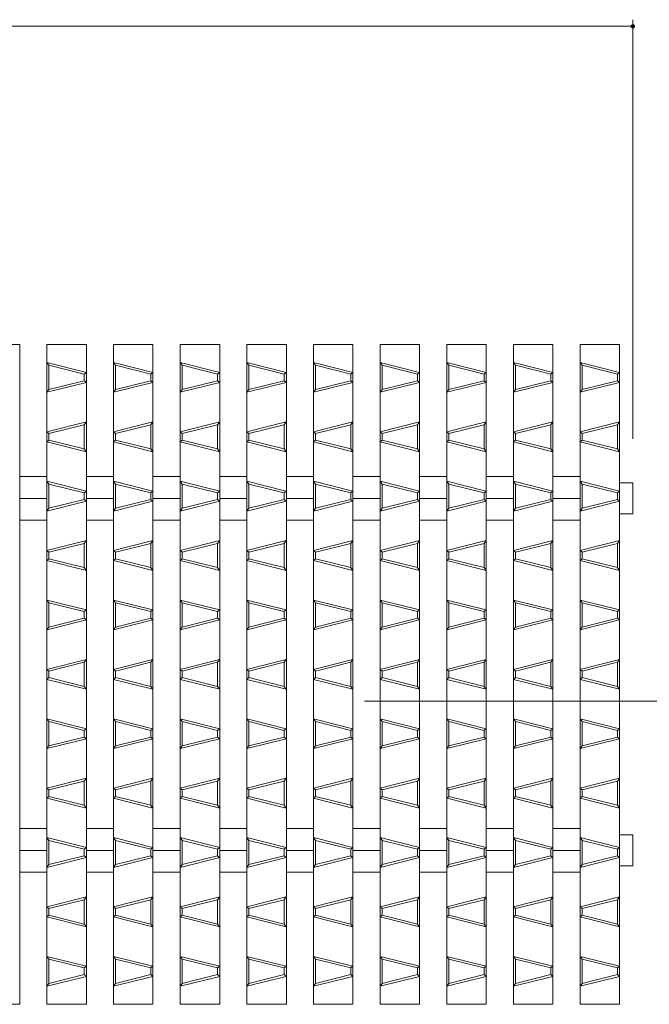
# Model space of a CAD drawing. Units: millimetres. Extents: x -517 to 866, y -687 to 446.
# Drawn here: x 2 to 145, y 203 to 427 of the extents above; entities that cross this region are included whole.
import ezdxf

# ---------------------------------------------------------------- set-up
doc = ezdxf.new("R2010")
doc.units = ezdxf.units.MM
doc.header["$LTSCALE"] = 5
for name, color, linetype in [('A-0', 7, 'Continuous'), ('A-4', 7, 'Continuous'), ('A-5', 7, 'Continuous'), ('A-A', 7, 'Continuous')]:
    doc.layers.add(name, color=color, linetype=linetype)

msp = doc.modelspace()

# ---------------------------------------------------------------- linework, layer by layer
at = {"layer": 'A-0', "color": 3, "linetype": 'Continuous', "lineweight": 5}
for p, q in [((-6.99, 352.86), (2.01, 352.86)), ((2.01, 352.86), (2.01, 202.86)), ((8.17, 352.86), (17.17, 352.86)), ((8.17, 352.86), (8.17, 202.86)), ((17.17, 352.86), (17.17, 202.86)), ((23.32, 352.86), (32.32, 352.86)), ((23.32, 352.86), (23.32, 202.86)), ((32.32, 352.86), (32.32, 202.86)), ((38.48, 352.86), (47.48, 352.86)), ((38.48, 352.86), (38.48, 202.86)), ((47.48, 352.86), (47.48, 202.86)), ((53.64, 352.86), (62.64, 352.86)), ((53.64, 352.86), (53.64, 202.86)), ((62.64, 352.86), (62.64, 202.86)), ((68.79, 352.86), (77.79, 352.86)), ((68.79, 352.86), (68.79, 202.86)), ((77.79, 352.86), (77.79, 202.86)), ((83.95, 352.86), (92.95, 352.86)), ((83.95, 352.86), (83.95, 202.86)), ((92.95, 352.86), (92.95, 202.86)), ((99.11, 352.86), (108.11, 352.86)), ((99.11, 352.86), (99.11, 202.86)), ((108.11, 352.86), (108.11, 202.86)), ((114.26, 352.86), (123.26, 352.86)), ((114.26, 352.86), (114.26, 202.86)), ((123.26, 352.86), (123.26, 202.86)), ((129.42, 352.86), (138.42, 352.86)), ((129.42, 352.86), (129.42, 202.86)), ((138.42, 352.86), (138.42, 202.86)), ((2.01, 322.81), (8.17, 322.81)), ((17.17, 322.81), (23.32, 322.81)), ((32.32, 322.81), (38.48, 322.81)), ((47.48, 322.81), (53.64, 322.81)), ((62.64, 322.81), (68.79, 322.81)), ((77.79, 322.81), (83.95, 322.81)), ((92.95, 322.81), (99.11, 322.81)), ((108.11, 322.81), (114.26, 322.81)), ((123.26, 322.81), (129.42, 322.81)), ((141.42, 321.36), (138.42, 321.36)), ((141.42, 321.36), (141.42, 314.36)), ((2.01, 317.86), (8.17, 317.86)), ((17.17, 317.86), (23.32, 317.86)), ((32.33, 317.86), (38.48, 317.86)), ((47.48, 317.86), (53.64, 317.86)), ((62.64, 317.86), (68.79, 317.86)), ((77.79, 317.86), (83.95, 317.86)), ((92.95, 317.86), (99.11, 317.86)), ((108.11, 317.86), (114.26, 317.86)), ((123.26, 317.86), (129.42, 317.86)), ((141.42, 314.36), (138.42, 314.36)), ((2.01, 312.91), (8.17, 312.91)), ((17.17, 312.91), (23.32, 312.91)), ((32.32, 312.91), (38.48, 312.91)), ((47.48, 312.91), (53.64, 312.91)), ((62.64, 312.91), (68.79, 312.91)), ((77.79, 312.91), (83.95, 312.91)), ((92.95, 312.91), (99.11, 312.91)), ((108.11, 312.91), (114.26, 312.91)), ((123.26, 312.91), (129.42, 312.91)), ((2.01, 242.81), (8.17, 242.81)), ((17.17, 242.81), (23.32, 242.81)), ((32.32, 242.81), (38.48, 242.81)), ((47.48, 242.81), (53.64, 242.81)), ((62.64, 242.81), (68.79, 242.81)), ((77.79, 242.81), (83.95, 242.81)), ((92.95, 242.81), (99.11, 242.81)), ((108.11, 242.81), (114.26, 242.81)), ((123.26, 242.81), (129.42, 242.81)), ((141.42, 241.36), (138.42, 241.36)), ((141.42, 241.36), (141.42, 234.36)), ((2.01, 237.86), (8.17, 237.86)), ((17.17, 237.86), (23.32, 237.86)), ((32.33, 237.86), (38.48, 237.86)), ((47.48, 237.86), (53.64, 237.86)), ((62.64, 237.86), (68.79, 237.86)), ((77.79, 237.86), (83.95, 237.86)), ((92.95, 237.86), (99.11, 237.86)), ((108.11, 237.86), (114.26, 237.86)), ((123.26, 237.86), (129.42, 237.86)), ((2.01, 232.91), (8.17, 232.91)), ((17.17, 232.91), (23.32, 232.91)), ((32.32, 232.91), (38.48, 232.91)), ((47.48, 232.91), (53.64, 232.91)), ((62.64, 232.91), (68.79, 232.91)), ((77.79, 232.91), (83.95, 232.91)), ((92.95, 232.91), (99.11, 232.91)), ((108.11, 232.91), (114.26, 232.91)), ((123.26, 232.91), (129.42, 232.91)), ((141.42, 234.36), (138.42, 234.36)), ((-6.99, 202.86), (2.01, 202.86)), ((8.17, 202.86), (17.17, 202.86)), ((23.32, 202.86), (32.32, 202.86)), ((38.48, 202.86), (47.48, 202.86)), ((53.64, 202.86), (62.64, 202.86)), ((68.79, 202.86), (77.79, 202.86)), ((83.95, 202.86), (92.95, 202.86)), ((99.11, 202.86), (108.11, 202.86)), ((114.26, 202.86), (123.26, 202.86)), ((138.42, 202.86), (129.42, 202.86))]:
    msp.add_line(p, q, dxfattribs=at)
at = {"layer": 'A-4', "color": 7, "linetype": 'Continuous', "lineweight": 5}
for p, q in [((141.42, 426.66), (141.42, 331.36)), ((-358.58, 425.16), (141.42, 425.16))]:
    msp.add_line(p, q, dxfattribs=at)
at = {"layer": 'A-4', "color": 7, "linetype": 'Continuous', "lineweight": 5, "const_width": 0.5}
msp.add_lwpolyline([(141.67, 425.16, 0.414214), (141.42, 425.41, 0.414214), (141.17, 425.16, 0.414214), (141.42, 424.91, 0.414214)], format="xyb", close=True, dxfattribs=at)
at = {"layer": 'A-5', "color": 7, "linetype": 'Continuous', "lineweight": 5}
msp.add_line((80.4, 271.79), (167.79, 271.79), dxfattribs=at)
at = {"layer": 'A-A', "color": 6, "linetype": 'Continuous', "lineweight": 5}
for p, q in [((17.17, 346.5), (8.17, 348.75)), ((8.67, 348.11), (8.17, 348.75)), ((16.67, 346.11), (8.67, 348.11)), ((8.67, 342.61), (8.67, 348.11)), ((32.32, 346.5), (23.32, 348.75)), ((23.82, 348.11), (23.32, 348.75)), ((31.82, 346.11), (23.82, 348.11)), ((23.82, 342.61), (23.82, 348.11)), ((47.48, 346.5), (38.48, 348.75)), ((38.98, 348.11), (38.48, 348.75)), ((46.98, 346.11), (38.98, 348.11)), ((38.98, 342.61), (38.98, 348.11)), ((62.63, 346.5), (53.64, 348.75)), ((54.13, 348.11), (53.64, 348.75)), ((62.14, 346.11), (54.13, 348.11)), ((54.13, 342.61), (54.13, 348.11)), ((77.79, 346.5), (68.79, 348.75)), ((69.29, 348.11), (68.79, 348.75)), ((77.29, 346.11), (69.29, 348.11)), ((69.29, 342.61), (69.29, 348.11)), ((92.95, 346.5), (83.95, 348.75)), ((84.45, 348.11), (83.95, 348.75)), ((92.45, 346.11), (84.45, 348.11)), ((84.45, 342.61), (84.45, 348.11)), ((108.1, 346.5), (99.11, 348.75)), ((99.6, 348.11), (99.11, 348.75)), ((107.6, 346.11), (99.6, 348.11)), ((99.6, 342.61), (99.6, 348.11)), ((123.26, 346.5), (114.26, 348.75)), ((114.76, 348.11), (114.26, 348.75)), ((122.76, 346.11), (114.76, 348.11)), ((114.76, 342.61), (114.76, 348.11)), ((138.42, 346.5), (129.42, 348.75)), ((129.92, 348.11), (129.42, 348.75)), ((137.92, 346.11), (129.92, 348.11)), ((129.92, 342.61), (129.92, 348.11)), ((17.17, 346.5), (16.67, 346.11)), ((16.67, 344.61), (16.67, 346.11)), ((32.32, 346.5), (31.82, 346.11)), ((31.82, 344.61), (31.82, 346.11)), ((47.48, 346.5), (46.98, 346.11)), ((46.98, 344.61), (46.98, 346.11)), ((62.63, 346.5), (62.14, 346.11)), ((62.14, 344.61), (62.14, 346.11)), ((77.79, 346.5), (77.29, 346.11)), ((77.29, 344.61), (77.29, 346.11)), ((92.95, 346.5), (92.45, 346.11)), ((92.45, 344.61), (92.45, 346.11)), ((108.1, 346.5), (107.6, 346.11)), ((107.6, 344.61), (107.6, 346.11)), ((123.26, 346.5), (122.76, 346.11)), ((122.76, 344.61), (122.76, 346.11)), ((138.42, 346.5), (137.92, 346.11)), ((137.92, 344.61), (137.92, 346.11)), ((17.17, 344.22), (8.17, 341.97)), ((8.17, 341.97), (8.67, 342.61)), ((16.67, 344.61), (8.67, 342.61)), ((17.17, 344.22), (16.67, 344.61)), ((32.32, 344.22), (23.32, 341.97)), ((23.32, 341.97), (23.82, 342.61)), ((31.82, 344.61), (23.82, 342.61)), ((32.32, 344.22), (31.82, 344.61)), ((47.48, 344.22), (38.48, 341.97)), ((38.48, 341.97), (38.98, 342.61)), ((46.98, 344.61), (38.98, 342.61)), ((47.48, 344.22), (46.98, 344.61)), ((62.63, 344.22), (53.64, 341.97)), ((53.64, 341.97), (54.13, 342.61)), ((62.14, 344.61), (54.13, 342.61)), ((62.63, 344.22), (62.14, 344.61)), ((77.79, 344.22), (68.79, 341.97)), ((68.79, 341.97), (69.29, 342.61)), ((77.29, 344.61), (69.29, 342.61)), ((77.79, 344.22), (77.29, 344.61)), ((92.95, 344.22), (83.95, 341.97)), ((83.95, 341.97), (84.45, 342.61)), ((92.45, 344.61), (84.45, 342.61)), ((92.95, 344.22), (92.45, 344.61)), ((108.1, 344.22), (99.11, 341.97)), ((99.11, 341.97), (99.6, 342.61)), ((107.6, 344.61), (99.6, 342.61)), ((108.1, 344.22), (107.6, 344.61)), ((123.26, 344.22), (114.26, 341.97)), ((114.26, 341.97), (114.76, 342.61)), ((122.76, 344.61), (114.76, 342.61)), ((123.26, 344.22), (122.76, 344.61)), ((138.42, 344.22), (129.42, 341.97)), ((129.42, 341.97), (129.92, 342.61)), ((137.92, 344.61), (129.92, 342.61)), ((138.42, 344.22), (137.92, 344.61)), ((8.17, 333), (17.17, 335.25)), ((8.67, 332.61), (16.67, 334.61)), ((16.67, 334.61), (17.17, 335.25)), ((16.67, 329.11), (16.67, 334.61)), ((23.32, 333), (32.32, 335.25)), ((23.82, 332.61), (31.82, 334.61)), ((31.82, 334.61), (32.32, 335.25)), ((31.82, 329.11), (31.82, 334.61)), ((38.48, 333), (47.48, 335.25)), ((38.98, 332.61), (46.98, 334.61)), ((46.98, 334.61), (47.48, 335.25)), ((46.98, 329.11), (46.98, 334.61)), ((53.64, 333), (62.63, 335.25)), ((54.13, 332.61), (62.14, 334.61)), ((62.14, 334.61), (62.63, 335.25)), ((62.14, 329.11), (62.14, 334.61)), ((68.79, 333), (77.79, 335.25)), ((69.29, 332.61), (77.29, 334.61)), ((77.29, 334.61), (77.79, 335.25)), ((77.29, 329.11), (77.29, 334.61)), ((83.95, 333), (92.95, 335.25)), ((84.45, 332.61), (92.45, 334.61)), ((92.45, 334.61), (92.95, 335.25)), ((92.45, 329.11), (92.45, 334.61)), ((99.11, 333), (108.1, 335.25)), ((99.6, 332.61), (107.6, 334.61)), ((107.6, 334.61), (108.1, 335.25)), ((107.6, 329.11), (107.6, 334.61)), ((114.26, 333), (123.26, 335.25)), ((114.76, 332.61), (122.76, 334.61)), ((122.76, 334.61), (123.26, 335.25)), ((122.76, 329.11), (122.76, 334.61)), ((129.42, 333), (138.42, 335.25)), ((129.92, 332.61), (137.92, 334.61)), ((137.92, 334.61), (138.42, 335.25)), ((137.92, 329.11), (137.92, 334.61)), ((8.67, 332.61), (8.17, 333)), ((8.67, 331.11), (8.67, 332.61)), ((23.82, 332.61), (23.32, 333)), ((23.82, 331.11), (23.82, 332.61)), ((38.98, 332.61), (38.48, 333)), ((38.98, 331.11), (38.98, 332.61)), ((54.13, 332.61), (53.64, 333)), ((54.13, 331.11), (54.13, 332.61)), ((69.29, 332.61), (68.79, 333)), ((69.29, 331.11), (69.29, 332.61)), ((84.45, 332.61), (83.95, 333)), ((84.45, 331.11), (84.45, 332.61)), ((99.6, 332.61), (99.11, 333)), ((99.6, 331.11), (99.6, 332.61)), ((114.76, 332.61), (114.26, 333)), ((114.76, 331.11), (114.76, 332.61)), ((129.92, 332.61), (129.42, 333)), ((129.92, 331.11), (129.92, 332.61)), ((8.17, 330.72), (8.67, 331.11)), ((17.17, 328.47), (8.17, 330.72)), ((16.67, 329.11), (8.67, 331.11)), ((17.17, 328.47), (16.67, 329.11)), ((23.32, 330.72), (23.82, 331.11)), ((32.32, 328.47), (23.32, 330.72)), ((31.82, 329.11), (23.82, 331.11)), ((32.32, 328.47), (31.82, 329.11)), ((38.48, 330.72), (38.98, 331.11)), ((47.48, 328.47), (38.48, 330.72)), ((46.98, 329.11), (38.98, 331.11)), ((47.48, 328.47), (46.98, 329.11)), ((53.64, 330.72), (54.13, 331.11)), ((62.63, 328.47), (53.64, 330.72)), ((62.14, 329.11), (54.13, 331.11)), ((62.63, 328.47), (62.14, 329.11)), ((68.79, 330.72), (69.29, 331.11)), ((77.79, 328.47), (68.79, 330.72)), ((77.29, 329.11), (69.29, 331.11)), ((77.79, 328.47), (77.29, 329.11)), ((83.95, 330.72), (84.45, 331.11)), ((92.95, 328.47), (83.95, 330.72)), ((92.45, 329.11), (84.45, 331.11)), ((92.95, 328.47), (92.45, 329.11)), ((99.11, 330.72), (99.6, 331.11)), ((108.1, 328.47), (99.11, 330.72)), ((107.6, 329.11), (99.6, 331.11)), ((108.1, 328.47), (107.6, 329.11)), ((114.26, 330.72), (114.76, 331.11)), ((123.26, 328.47), (114.26, 330.72)), ((122.76, 329.11), (114.76, 331.11)), ((123.26, 328.47), (122.76, 329.11)), ((129.42, 330.72), (129.92, 331.11)), ((138.42, 328.47), (129.42, 330.72)), ((137.92, 329.11), (129.92, 331.11)), ((138.42, 328.47), (137.92, 329.11)), ((17.17, 319.5), (8.17, 321.75)), ((8.67, 321.11), (8.17, 321.75)), ((16.67, 319.11), (8.67, 321.11)), ((8.67, 315.61), (8.67, 321.11)), ((32.32, 319.5), (23.32, 321.75)), ((23.82, 321.11), (23.32, 321.75)), ((31.82, 319.11), (23.82, 321.11)), ((23.82, 315.61), (23.82, 321.11)), ((47.48, 319.5), (38.48, 321.75)), ((38.98, 321.11), (38.48, 321.75)), ((46.98, 319.11), (38.98, 321.11)), ((38.98, 315.61), (38.98, 321.11)), ((62.63, 319.5), (53.64, 321.75)), ((54.13, 321.11), (53.64, 321.75)), ((62.14, 319.11), (54.13, 321.11)), ((54.13, 315.61), (54.13, 321.11)), ((77.79, 319.5), (68.79, 321.75)), ((69.29, 321.11), (68.79, 321.75)), ((77.29, 319.11), (69.29, 321.11)), ((69.29, 315.61), (69.29, 321.11)), ((92.95, 319.5), (83.95, 321.75)), ((84.45, 321.11), (83.95, 321.75)), ((92.45, 319.11), (84.45, 321.11)), ((84.45, 315.61), (84.45, 321.11)), ((108.1, 319.5), (99.11, 321.75)), ((99.6, 321.11), (99.11, 321.75)), ((107.6, 319.11), (99.6, 321.11)), ((99.6, 315.61), (99.6, 321.11)), ((123.26, 319.5), (114.26, 321.75)), ((114.76, 321.11), (114.26, 321.75)), ((122.76, 319.11), (114.76, 321.11)), ((114.76, 315.61), (114.76, 321.11)), ((138.42, 319.5), (129.42, 321.75)), ((129.92, 321.11), (129.42, 321.75)), ((137.92, 319.11), (129.92, 321.11)), ((129.92, 315.61), (129.92, 321.11)), ((17.17, 319.5), (16.67, 319.11)), ((16.67, 317.61), (16.67, 319.11)), ((32.32, 319.5), (31.82, 319.11)), ((31.82, 317.61), (31.82, 319.11)), ((47.48, 319.5), (46.98, 319.11)), ((46.98, 317.61), (46.98, 319.11)), ((62.63, 319.5), (62.14, 319.11)), ((62.14, 317.61), (62.14, 319.11)), ((77.79, 319.5), (77.29, 319.11)), ((77.29, 317.61), (77.29, 319.11)), ((92.95, 319.5), (92.45, 319.11)), ((92.45, 317.61), (92.45, 319.11)), ((108.1, 319.5), (107.6, 319.11)), ((107.6, 317.61), (107.6, 319.11)), ((123.26, 319.5), (122.76, 319.11)), ((122.76, 317.61), (122.76, 319.11)), ((138.42, 319.5), (137.92, 319.11)), ((137.92, 317.61), (137.92, 319.11)), ((17.17, 317.22), (8.17, 314.97)), ((8.17, 314.97), (8.67, 315.61)), ((16.67, 317.61), (8.67, 315.61)), ((17.17, 317.22), (16.67, 317.61)), ((32.32, 317.22), (23.32, 314.97)), ((23.32, 314.97), (23.82, 315.61)), ((31.82, 317.61), (23.82, 315.61)), ((32.32, 317.22), (31.82, 317.61)), ((47.48, 317.22), (38.48, 314.97)), ((38.48, 314.97), (38.98, 315.61)), ((46.98, 317.61), (38.98, 315.61)), ((47.48, 317.22), (46.98, 317.61)), ((62.63, 317.22), (53.64, 314.97)), ((53.64, 314.97), (54.13, 315.61)), ((62.14, 317.61), (54.13, 315.61)), ((62.63, 317.22), (62.14, 317.61)), ((77.79, 317.22), (68.79, 314.97)), ((68.79, 314.97), (69.29, 315.61)), ((77.29, 317.61), (69.29, 315.61)), ((77.79, 317.22), (77.29, 317.61)), ((92.95, 317.22), (83.95, 314.97)), ((83.95, 314.97), (84.45, 315.61)), ((92.45, 317.61), (84.45, 315.61)), ((92.95, 317.22), (92.45, 317.61)), ((108.1, 317.22), (99.11, 314.97)), ((99.11, 314.97), (99.6, 315.61)), ((107.6, 317.61), (99.6, 315.61)), ((108.1, 317.22), (107.6, 317.61)), ((123.26, 317.22), (114.26, 314.97)), ((114.26, 314.97), (114.76, 315.61)), ((122.76, 317.61), (114.76, 315.61)), ((123.26, 317.22), (122.76, 317.61)), ((138.42, 317.22), (129.42, 314.97)), ((129.42, 314.97), (129.92, 315.61)), ((137.92, 317.61), (129.92, 315.61)), ((138.42, 317.22), (137.92, 317.61)), ((8.17, 306), (17.17, 308.25)), ((8.67, 305.61), (16.67, 307.61)), ((16.67, 307.61), (17.17, 308.25)), ((16.67, 302.11), (16.67, 307.61)), ((23.32, 306), (32.32, 308.25)), ((23.82, 305.61), (31.82, 307.61)), ((31.82, 307.61), (32.32, 308.25)), ((31.82, 302.11), (31.82, 307.61)), ((38.48, 306), (47.48, 308.25)), ((38.98, 305.61), (46.98, 307.61)), ((46.98, 307.61), (47.48, 308.25)), ((46.98, 302.11), (46.98, 307.61)), ((53.64, 306), (62.63, 308.25)), ((54.13, 305.61), (62.14, 307.61)), ((62.14, 307.61), (62.63, 308.25)), ((62.14, 302.11), (62.14, 307.61)), ((68.79, 306), (77.79, 308.25)), ((69.29, 305.61), (77.29, 307.61)), ((77.29, 307.61), (77.79, 308.25)), ((77.29, 302.11), (77.29, 307.61)), ((83.95, 306), (92.95, 308.25)), ((84.45, 305.61), (92.45, 307.61)), ((92.45, 307.61), (92.95, 308.25)), ((92.45, 302.11), (92.45, 307.61)), ((99.11, 306), (108.1, 308.25)), ((99.6, 305.61), (107.6, 307.61)), ((107.6, 307.61), (108.1, 308.25)), ((107.6, 302.11), (107.6, 307.61)), ((114.26, 306), (123.26, 308.25)), ((114.76, 305.61), (122.76, 307.61)), ((122.76, 307.61), (123.26, 308.25)), ((122.76, 302.11), (122.76, 307.61)), ((129.42, 306), (138.42, 308.25)), ((129.92, 305.61), (137.92, 307.61)), ((137.92, 307.61), (138.42, 308.25)), ((137.92, 302.11), (137.92, 307.61)), ((8.67, 305.61), (8.17, 306)), ((8.67, 304.11), (8.67, 305.61)), ((23.82, 305.61), (23.32, 306)), ((23.82, 304.11), (23.82, 305.61)), ((38.98, 305.61), (38.48, 306)), ((38.98, 304.11), (38.98, 305.61)), ((54.13, 305.61), (53.64, 306)), ((54.13, 304.11), (54.13, 305.61)), ((69.29, 305.61), (68.79, 306)), ((69.29, 304.11), (69.29, 305.61)), ((84.45, 305.61), (83.95, 306)), ((84.45, 304.11), (84.45, 305.61)), ((99.6, 305.61), (99.11, 306)), ((99.6, 304.11), (99.6, 305.61)), ((114.76, 305.61), (114.26, 306)), ((114.76, 304.11), (114.76, 305.61)), ((129.92, 305.61), (129.42, 306)), ((129.92, 304.11), (129.92, 305.61)), ((8.17, 303.72), (8.67, 304.11)), ((17.17, 301.47), (8.17, 303.72)), ((16.67, 302.11), (8.67, 304.11)), ((23.32, 303.72), (23.82, 304.11)), ((32.32, 301.47), (23.32, 303.72)), ((31.82, 302.11), (23.82, 304.11)), ((38.48, 303.72), (38.98, 304.11)), ((47.48, 301.47), (38.48, 303.72)), ((46.98, 302.11), (38.98, 304.11)), ((53.64, 303.72), (54.13, 304.11)), ((62.63, 301.47), (53.64, 303.72)), ((62.14, 302.11), (54.13, 304.11)), ((68.79, 303.72), (69.29, 304.11)), ((77.79, 301.47), (68.79, 303.72)), ((77.29, 302.11), (69.29, 304.11)), ((83.95, 303.72), (84.45, 304.11)), ((92.95, 301.47), (83.95, 303.72)), ((92.45, 302.11), (84.45, 304.11)), ((99.11, 303.72), (99.6, 304.11)), ((108.1, 301.47), (99.11, 303.72)), ((107.6, 302.11), (99.6, 304.11)), ((114.26, 303.72), (114.76, 304.11)), ((123.26, 301.47), (114.26, 303.72)), ((122.76, 302.11), (114.76, 304.11)), ((129.42, 303.72), (129.92, 304.11)), ((138.42, 301.47), (129.42, 303.72)), ((137.92, 302.11), (129.92, 304.11)), ((17.17, 301.47), (16.67, 302.11)), ((32.32, 301.47), (31.82, 302.11)), ((47.48, 301.47), (46.98, 302.11)), ((62.63, 301.47), (62.14, 302.11)), ((77.79, 301.47), (77.29, 302.11)), ((92.95, 301.47), (92.45, 302.11)), ((108.1, 301.47), (107.6, 302.11)), ((123.26, 301.47), (122.76, 302.11)), ((138.42, 301.47), (137.92, 302.11)), ((17.17, 292.5), (8.17, 294.75)), ((8.67, 294.11), (8.17, 294.75)), ((16.67, 292.11), (8.67, 294.11)), ((8.67, 288.61), (8.67, 294.11)), ((32.32, 292.5), (23.32, 294.75)), ((23.82, 294.11), (23.32, 294.75)), ((31.82, 292.11), (23.82, 294.11)), ((23.82, 288.61), (23.82, 294.11)), ((47.48, 292.5), (38.48, 294.75)), ((38.98, 294.11), (38.48, 294.75)), ((46.98, 292.11), (38.98, 294.11)), ((38.98, 288.61), (38.98, 294.11)), ((62.63, 292.5), (53.64, 294.75)), ((54.13, 294.11), (53.64, 294.75)), ((62.14, 292.11), (54.13, 294.11)), ((54.13, 288.61), (54.13, 294.11)), ((77.79, 292.5), (68.79, 294.75)), ((69.29, 294.11), (68.79, 294.75)), ((77.29, 292.11), (69.29, 294.11)), ((69.29, 288.61), (69.29, 294.11)), ((92.95, 292.5), (83.95, 294.75)), ((84.45, 294.11), (83.95, 294.75)), ((92.45, 292.11), (84.45, 294.11)), ((84.45, 288.61), (84.45, 294.11)), ((108.1, 292.5), (99.11, 294.75)), ((99.6, 294.11), (99.11, 294.75)), ((107.6, 292.11), (99.6, 294.11)), ((99.6, 288.61), (99.6, 294.11)), ((123.26, 292.5), (114.26, 294.75)), ((114.76, 294.11), (114.26, 294.75)), ((122.76, 292.11), (114.76, 294.11)), ((114.76, 288.61), (114.76, 294.11)), ((138.42, 292.5), (129.42, 294.75)), ((129.92, 294.11), (129.42, 294.75)), ((137.92, 292.11), (129.92, 294.11)), ((129.92, 288.61), (129.92, 294.11)), ((17.17, 292.5), (16.67, 292.11)), ((16.67, 290.61), (16.67, 292.11)), ((32.32, 292.5), (31.82, 292.11)), ((31.82, 290.61), (31.82, 292.11)), ((47.48, 292.5), (46.98, 292.11)), ((46.98, 290.61), (46.98, 292.11)), ((62.63, 292.5), (62.14, 292.11)), ((62.14, 290.61), (62.14, 292.11)), ((77.79, 292.5), (77.29, 292.11)), ((77.29, 290.61), (77.29, 292.11)), ((92.95, 292.5), (92.45, 292.11)), ((92.45, 290.61), (92.45, 292.11)), ((108.1, 292.5), (107.6, 292.11)), ((107.6, 290.61), (107.6, 292.11)), ((123.26, 292.5), (122.76, 292.11)), ((122.76, 290.61), (122.76, 292.11)), ((138.42, 292.5), (137.92, 292.11)), ((137.92, 290.61), (137.92, 292.11)), ((17.17, 290.22), (8.17, 287.97)), ((16.67, 290.61), (8.67, 288.61)), ((17.17, 290.22), (16.67, 290.61)), ((32.32, 290.22), (23.32, 287.97)), ((31.82, 290.61), (23.82, 288.61)), ((32.32, 290.22), (31.82, 290.61)), ((47.48, 290.22), (38.48, 287.97)), ((46.98, 290.61), (38.98, 288.61)), ((47.48, 290.22), (46.98, 290.61)), ((62.63, 290.22), (53.64, 287.97)), ((62.14, 290.61), (54.13, 288.61)), ((62.63, 290.22), (62.14, 290.61)), ((77.79, 290.22), (68.79, 287.97)), ((77.29, 290.61), (69.29, 288.61)), ((77.79, 290.22), (77.29, 290.61)), ((92.95, 290.22), (83.95, 287.97)), ((92.45, 290.61), (84.45, 288.61)), ((92.95, 290.22), (92.45, 290.61)), ((108.1, 290.22), (99.11, 287.97)), ((107.6, 290.61), (99.6, 288.61)), ((108.1, 290.22), (107.6, 290.61)), ((123.26, 290.22), (114.26, 287.97)), ((122.76, 290.61), (114.76, 288.61)), ((123.26, 290.22), (122.76, 290.61)), ((138.42, 290.22), (129.42, 287.97)), ((137.92, 290.61), (129.92, 288.61)), ((138.42, 290.22), (137.92, 290.61)), ((8.17, 287.97), (8.67, 288.61)), ((23.32, 287.97), (23.82, 288.61)), ((38.48, 287.97), (38.98, 288.61)), ((53.64, 287.97), (54.13, 288.61)), ((68.79, 287.97), (69.29, 288.61)), ((83.95, 287.97), (84.45, 288.61)), ((99.11, 287.97), (99.6, 288.61)), ((114.26, 287.97), (114.76, 288.61)), ((129.42, 287.97), (129.92, 288.61)), ((8.17, 279), (17.17, 281.26)), ((8.67, 278.61), (16.67, 280.61)), ((16.67, 280.61), (17.17, 281.26)), ((16.67, 275.11), (16.67, 280.61)), ((23.32, 279), (32.32, 281.26)), ((23.82, 278.61), (31.82, 280.61)), ((31.82, 280.61), (32.32, 281.26)), ((31.82, 275.11), (31.82, 280.61)), ((38.48, 279), (47.48, 281.26)), ((38.98, 278.61), (46.98, 280.61)), ((46.98, 280.61), (47.48, 281.26)), ((46.98, 275.11), (46.98, 280.61)), ((53.64, 279), (62.63, 281.26)), ((54.13, 278.61), (62.14, 280.61)), ((62.14, 280.61), (62.63, 281.26)), ((62.14, 275.11), (62.14, 280.61)), ((68.79, 279), (77.79, 281.26)), ((69.29, 278.61), (77.29, 280.61)), ((77.29, 280.61), (77.79, 281.26)), ((77.29, 275.11), (77.29, 280.61)), ((83.95, 279), (92.95, 281.26)), ((84.45, 278.61), (92.45, 280.61)), ((92.45, 280.61), (92.95, 281.26)), ((92.45, 275.11), (92.45, 280.61)), ((99.11, 279), (108.1, 281.26)), ((99.6, 278.61), (107.6, 280.61)), ((107.6, 280.61), (108.1, 281.26)), ((107.6, 275.11), (107.6, 280.61)), ((114.26, 279), (123.26, 281.26)), ((114.76, 278.61), (122.76, 280.61)), ((122.76, 280.61), (123.26, 281.26)), ((122.76, 275.11), (122.76, 280.61)), ((129.42, 279), (138.42, 281.26)), ((129.92, 278.61), (137.92, 280.61)), ((137.92, 280.61), (138.42, 281.26)), ((137.92, 275.11), (137.92, 280.61)), ((8.67, 278.61), (8.17, 279)), ((8.67, 277.11), (8.67, 278.61)), ((23.82, 278.61), (23.32, 279)), ((23.82, 277.11), (23.82, 278.61)), ((38.98, 278.61), (38.48, 279)), ((38.98, 277.11), (38.98, 278.61)), ((54.13, 278.61), (53.64, 279)), ((54.13, 277.11), (54.13, 278.61)), ((69.29, 278.61), (68.79, 279)), ((69.29, 277.11), (69.29, 278.61)), ((84.45, 278.61), (83.95, 279)), ((84.45, 277.11), (84.45, 278.61)), ((99.6, 278.61), (99.11, 279)), ((99.6, 277.11), (99.6, 278.61)), ((114.76, 278.61), (114.26, 279)), ((114.76, 277.11), (114.76, 278.61)), ((129.92, 278.61), (129.42, 279)), ((129.92, 277.11), (129.92, 278.61)), ((8.17, 276.72), (8.67, 277.11)), ((17.17, 274.47), (8.17, 276.72)), ((16.67, 275.11), (8.67, 277.11)), ((23.32, 276.72), (23.82, 277.11)), ((32.32, 274.47), (23.32, 276.72)), ((31.82, 275.11), (23.82, 277.11)), ((38.48, 276.72), (38.98, 277.11)), ((47.48, 274.47), (38.48, 276.72)), ((46.98, 275.11), (38.98, 277.11)), ((53.64, 276.72), (54.13, 277.11)), ((62.63, 274.47), (53.64, 276.72)), ((62.14, 275.11), (54.13, 277.11)), ((68.79, 276.72), (69.29, 277.11)), ((77.79, 274.47), (68.79, 276.72)), ((77.29, 275.11), (69.29, 277.11)), ((83.95, 276.72), (84.45, 277.11)), ((92.95, 274.47), (83.95, 276.72)), ((92.45, 275.11), (84.45, 277.11)), ((99.11, 276.72), (99.6, 277.11)), ((108.1, 274.47), (99.11, 276.72)), ((107.6, 275.11), (99.6, 277.11)), ((114.26, 276.72), (114.76, 277.11)), ((123.26, 274.47), (114.26, 276.72)), ((122.76, 275.11), (114.76, 277.11)), ((129.42, 276.72), (129.92, 277.11)), ((138.42, 274.47), (129.42, 276.72)), ((137.92, 275.11), (129.92, 277.11)), ((17.17, 274.47), (16.67, 275.11)), ((32.32, 274.47), (31.82, 275.11)), ((47.48, 274.47), (46.98, 275.11)), ((62.63, 274.47), (62.14, 275.11)), ((77.79, 274.47), (77.29, 275.11)), ((92.95, 274.47), (92.45, 275.11)), ((108.1, 274.47), (107.6, 275.11)), ((123.26, 274.47), (122.76, 275.11)), ((138.42, 274.47), (137.92, 275.11)), ((17.17, 265.51), (8.17, 267.76)), ((8.67, 267.11), (8.17, 267.76)), ((16.67, 265.11), (8.67, 267.11)), ((8.67, 261.61), (8.67, 267.11)), ((32.32, 265.51), (23.32, 267.76)), ((23.82, 267.11), (23.32, 267.76)), ((31.82, 265.11), (23.82, 267.11)), ((23.82, 261.61), (23.82, 267.11)), ((47.48, 265.51), (38.48, 267.76)), ((38.98, 267.11), (38.48, 267.76)), ((46.98, 265.11), (38.98, 267.11)), ((38.98, 261.61), (38.98, 267.11)), ((62.63, 265.51), (53.64, 267.76)), ((54.13, 267.11), (53.64, 267.76)), ((62.14, 265.11), (54.13, 267.11)), ((54.13, 261.61), (54.13, 267.11)), ((77.79, 265.51), (68.79, 267.76)), ((69.29, 267.11), (68.79, 267.76)), ((77.29, 265.11), (69.29, 267.11)), ((69.29, 261.61), (69.29, 267.11)), ((92.95, 265.51), (83.95, 267.76)), ((84.45, 267.11), (83.95, 267.76)), ((92.45, 265.11), (84.45, 267.11)), ((84.45, 261.61), (84.45, 267.11)), ((108.1, 265.51), (99.11, 267.76)), ((99.6, 267.11), (99.11, 267.76)), ((107.6, 265.11), (99.6, 267.11)), ((99.6, 261.61), (99.6, 267.11)), ((123.26, 265.51), (114.26, 267.76)), ((114.76, 267.11), (114.26, 267.76)), ((122.76, 265.11), (114.76, 267.11)), ((114.76, 261.61), (114.76, 267.11)), ((138.42, 265.51), (129.42, 267.76)), ((129.92, 267.11), (129.42, 267.76)), ((137.92, 265.11), (129.92, 267.11)), ((129.92, 261.61), (129.92, 267.11)), ((17.17, 265.51), (16.67, 265.11)), ((16.67, 263.61), (16.67, 265.11)), ((32.32, 265.51), (31.82, 265.11)), ((31.82, 263.61), (31.82, 265.11)), ((47.48, 265.51), (46.98, 265.11)), ((46.98, 263.61), (46.98, 265.11)), ((62.63, 265.51), (62.14, 265.11)), ((62.14, 263.61), (62.14, 265.11)), ((77.79, 265.51), (77.29, 265.11)), ((77.29, 263.61), (77.29, 265.11)), ((92.95, 265.51), (92.45, 265.11)), ((92.45, 263.61), (92.45, 265.11)), ((108.1, 265.51), (107.6, 265.11)), ((107.6, 263.61), (107.6, 265.11)), ((123.26, 265.51), (122.76, 265.11)), ((122.76, 263.61), (122.76, 265.11)), ((138.42, 265.51), (137.92, 265.11)), ((137.92, 263.61), (137.92, 265.11)), ((17.17, 263.22), (8.17, 260.97)), ((16.67, 263.61), (8.67, 261.61)), ((17.17, 263.22), (16.67, 263.61)), ((32.32, 263.22), (23.32, 260.97)), ((31.82, 263.61), (23.82, 261.61)), ((32.32, 263.22), (31.82, 263.61)), ((47.48, 263.22), (38.48, 260.97)), ((46.98, 263.61), (38.98, 261.61)), ((47.48, 263.22), (46.98, 263.61)), ((62.63, 263.22), (53.64, 260.97)), ((62.14, 263.61), (54.13, 261.61)), ((62.63, 263.22), (62.14, 263.61)), ((77.79, 263.22), (68.79, 260.97)), ((77.29, 263.61), (69.29, 261.61)), ((77.79, 263.22), (77.29, 263.61)), ((92.95, 263.22), (83.95, 260.97)), ((92.45, 263.61), (84.45, 261.61)), ((92.95, 263.22), (92.45, 263.61)), ((108.1, 263.22), (99.11, 260.97)), ((107.6, 263.61), (99.6, 261.61)), ((108.1, 263.22), (107.6, 263.61)), ((123.26, 263.22), (114.26, 260.97)), ((122.76, 263.61), (114.76, 261.61)), ((123.26, 263.22), (122.76, 263.61)), ((138.42, 263.22), (129.42, 260.97)), ((137.92, 263.61), (129.92, 261.61)), ((138.42, 263.22), (137.92, 263.61)), ((8.17, 260.97), (8.67, 261.61)), ((23.32, 260.97), (23.82, 261.61)), ((38.48, 260.97), (38.98, 261.61)), ((53.64, 260.97), (54.13, 261.61)), ((68.79, 260.97), (69.29, 261.61)), ((83.95, 260.97), (84.45, 261.61)), ((99.11, 260.97), (99.6, 261.61)), ((114.26, 260.97), (114.76, 261.61)), ((129.42, 260.97), (129.92, 261.61)), ((8.17, 252), (17.17, 254.26)), ((8.67, 251.61), (16.67, 253.61)), ((16.67, 253.61), (17.17, 254.26)), ((16.67, 248.11), (16.67, 253.61)), ((23.32, 252), (32.32, 254.26)), ((23.82, 251.61), (31.82, 253.61)), ((31.82, 253.61), (32.32, 254.26)), ((31.82, 248.11), (31.82, 253.61)), ((38.48, 252), (47.48, 254.26)), ((38.98, 251.61), (46.98, 253.61)), ((46.98, 253.61), (47.48, 254.26)), ((46.98, 248.11), (46.98, 253.61)), ((53.64, 252), (62.63, 254.26)), ((54.13, 251.61), (62.14, 253.61)), ((62.14, 253.61), (62.63, 254.26)), ((62.14, 248.11), (62.14, 253.61)), ((68.79, 252), (77.79, 254.26)), ((69.29, 251.61), (77.29, 253.61)), ((77.29, 253.61), (77.79, 254.26)), ((77.29, 248.11), (77.29, 253.61)), ((83.95, 252), (92.95, 254.26)), ((84.45, 251.61), (92.45, 253.61)), ((92.45, 253.61), (92.95, 254.26)), ((92.45, 248.11), (92.45, 253.61)), ((99.11, 252), (108.1, 254.26)), ((99.6, 251.61), (107.6, 253.61)), ((107.6, 253.61), (108.1, 254.26)), ((107.6, 248.11), (107.6, 253.61)), ((114.26, 252), (123.26, 254.26)), ((114.76, 251.61), (122.76, 253.61)), ((122.76, 253.61), (123.26, 254.26)), ((122.76, 248.11), (122.76, 253.61)), ((129.42, 252), (138.42, 254.26)), ((129.92, 251.61), (137.92, 253.61)), ((137.92, 253.61), (138.42, 254.26)), ((137.92, 248.11), (137.92, 253.61)), ((8.67, 251.61), (8.17, 252)), ((8.67, 250.11), (8.67, 251.61)), ((23.82, 251.61), (23.32, 252)), ((23.82, 250.11), (23.82, 251.61)), ((38.98, 251.61), (38.48, 252)), ((38.98, 250.11), (38.98, 251.61)), ((54.13, 251.61), (53.64, 252)), ((54.13, 250.11), (54.13, 251.61)), ((69.29, 251.61), (68.79, 252)), ((69.29, 250.11), (69.29, 251.61)), ((84.45, 251.61), (83.95, 252)), ((84.45, 250.11), (84.45, 251.61)), ((99.6, 251.61), (99.11, 252)), ((99.6, 250.11), (99.6, 251.61)), ((114.76, 251.61), (114.26, 252)), ((114.76, 250.11), (114.76, 251.61)), ((129.92, 251.61), (129.42, 252)), ((129.92, 250.11), (129.92, 251.61)), ((8.17, 249.72), (8.67, 250.11)), ((17.17, 247.47), (8.17, 249.72)), ((16.67, 248.11), (8.67, 250.11)), ((23.32, 249.72), (23.82, 250.11)), ((32.32, 247.47), (23.32, 249.72)), ((31.82, 248.11), (23.82, 250.11)), ((38.48, 249.72), (38.98, 250.11)), ((47.48, 247.47), (38.48, 249.72)), ((46.98, 248.11), (38.98, 250.11)), ((53.64, 249.72), (54.13, 250.11)), ((62.63, 247.47), (53.64, 249.72)), ((62.14, 248.11), (54.13, 250.11)), ((68.79, 249.72), (69.29, 250.11)), ((77.79, 247.47), (68.79, 249.72)), ((77.29, 248.11), (69.29, 250.11)), ((83.95, 249.72), (84.45, 250.11)), ((92.95, 247.47), (83.95, 249.72)), ((92.45, 248.11), (84.45, 250.11)), ((99.11, 249.72), (99.6, 250.11)), ((108.1, 247.47), (99.11, 249.72)), ((107.6, 248.11), (99.6, 250.11)), ((114.26, 249.72), (114.76, 250.11)), ((123.26, 247.47), (114.26, 249.72)), ((122.76, 248.11), (114.76, 250.11)), ((129.42, 249.72), (129.92, 250.11)), ((138.42, 247.47), (129.42, 249.72)), ((137.92, 248.11), (129.92, 250.11)), ((17.17, 247.47), (16.67, 248.11)), ((32.32, 247.47), (31.82, 248.11)), ((47.48, 247.47), (46.98, 248.11)), ((62.63, 247.47), (62.14, 248.11)), ((77.79, 247.47), (77.29, 248.11)), ((92.95, 247.47), (92.45, 248.11)), ((108.1, 247.47), (107.6, 248.11)), ((123.26, 247.47), (122.76, 248.11)), ((138.42, 247.47), (137.92, 248.11)), ((17.17, 238.51), (8.17, 240.76)), ((8.67, 240.11), (8.17, 240.76)), ((16.67, 238.11), (8.67, 240.11)), ((8.67, 234.61), (8.67, 240.11)), ((32.32, 238.51), (23.32, 240.76)), ((23.82, 240.11), (23.32, 240.76)), ((31.82, 238.11), (23.82, 240.11)), ((23.82, 234.61), (23.82, 240.11)), ((47.48, 238.51), (38.48, 240.76)), ((38.98, 240.11), (38.48, 240.76)), ((46.98, 238.11), (38.98, 240.11)), ((38.98, 234.61), (38.98, 240.11)), ((62.63, 238.51), (53.64, 240.76)), ((54.13, 240.11), (53.64, 240.76)), ((62.14, 238.11), (54.13, 240.11)), ((54.13, 234.61), (54.13, 240.11)), ((77.79, 238.51), (68.79, 240.76)), ((69.29, 240.11), (68.79, 240.76)), ((77.29, 238.11), (69.29, 240.11)), ((69.29, 234.61), (69.29, 240.11)), ((92.95, 238.51), (83.95, 240.76)), ((84.45, 240.11), (83.95, 240.76)), ((92.45, 238.11), (84.45, 240.11)), ((84.45, 234.61), (84.45, 240.11)), ((108.1, 238.51), (99.11, 240.76)), ((99.6, 240.11), (99.11, 240.76)), ((107.6, 238.11), (99.6, 240.11)), ((99.6, 234.61), (99.6, 240.11)), ((123.26, 238.51), (114.26, 240.76)), ((114.76, 240.11), (114.26, 240.76)), ((122.76, 238.11), (114.76, 240.11)), ((114.76, 234.61), (114.76, 240.11)), ((138.42, 238.51), (129.42, 240.76)), ((129.92, 240.11), (129.42, 240.76)), ((137.92, 238.11), (129.92, 240.11)), ((129.92, 234.61), (129.92, 240.11)), ((17.17, 238.51), (16.67, 238.11)), ((16.67, 236.61), (16.67, 238.11)), ((32.32, 238.51), (31.82, 238.11)), ((31.82, 236.61), (31.82, 238.11)), ((47.48, 238.51), (46.98, 238.11)), ((46.98, 236.61), (46.98, 238.11)), ((62.63, 238.51), (62.14, 238.11)), ((62.14, 236.61), (62.14, 238.11)), ((77.79, 238.51), (77.29, 238.11)), ((77.29, 236.61), (77.29, 238.11)), ((92.95, 238.51), (92.45, 238.11)), ((92.45, 236.61), (92.45, 238.11)), ((108.1, 238.51), (107.6, 238.11)), ((107.6, 236.61), (107.6, 238.11)), ((123.26, 238.51), (122.76, 238.11)), ((122.76, 236.61), (122.76, 238.11)), ((138.42, 238.51), (137.92, 238.11)), ((137.92, 236.61), (137.92, 238.11)), ((17.17, 236.22), (8.17, 233.97)), ((16.67, 236.61), (8.67, 234.61)), ((17.17, 236.22), (16.67, 236.61)), ((32.32, 236.22), (23.32, 233.97)), ((31.82, 236.61), (23.82, 234.61)), ((32.32, 236.22), (31.82, 236.61)), ((47.48, 236.22), (38.48, 233.97)), ((46.98, 236.61), (38.98, 234.61)), ((47.48, 236.22), (46.98, 236.61)), ((62.63, 236.22), (53.64, 233.97)), ((62.14, 236.61), (54.13, 234.61)), ((62.63, 236.22), (62.14, 236.61)), ((77.79, 236.22), (68.79, 233.97)), ((77.29, 236.61), (69.29, 234.61)), ((77.79, 236.22), (77.29, 236.61)), ((92.95, 236.22), (83.95, 233.97)), ((92.45, 236.61), (84.45, 234.61)), ((92.95, 236.22), (92.45, 236.61)), ((108.1, 236.22), (99.11, 233.97)), ((107.6, 236.61), (99.6, 234.61)), ((108.1, 236.22), (107.6, 236.61)), ((123.26, 236.22), (114.26, 233.97)), ((122.76, 236.61), (114.76, 234.61)), ((123.26, 236.22), (122.76, 236.61)), ((138.42, 236.22), (129.42, 233.97)), ((137.92, 236.61), (129.92, 234.61)), ((138.42, 236.22), (137.92, 236.61)), ((8.17, 233.97), (8.67, 234.61)), ((23.32, 233.97), (23.82, 234.61)), ((38.48, 233.97), (38.98, 234.61)), ((53.64, 233.97), (54.13, 234.61)), ((68.79, 233.97), (69.29, 234.61)), ((83.95, 233.97), (84.45, 234.61)), ((99.11, 233.97), (99.6, 234.61)), ((114.26, 233.97), (114.76, 234.61)), ((129.42, 233.97), (129.92, 234.61)), ((8.17, 225.01), (17.17, 227.26)), ((8.67, 224.61), (16.67, 226.62)), ((16.67, 226.62), (17.17, 227.26)), ((16.67, 221.11), (16.67, 226.62)), ((23.32, 225.01), (32.32, 227.26)), ((23.82, 224.61), (31.82, 226.62)), ((31.82, 226.62), (32.32, 227.26)), ((31.82, 221.11), (31.82, 226.62)), ((38.48, 225.01), (47.48, 227.26)), ((38.98, 224.61), (46.98, 226.62)), ((46.98, 226.62), (47.48, 227.26)), ((46.98, 221.11), (46.98, 226.62)), ((53.64, 225.01), (62.63, 227.26)), ((54.13, 224.61), (62.14, 226.62)), ((62.14, 226.62), (62.63, 227.26)), ((62.14, 221.11), (62.14, 226.62)), ((68.79, 225.01), (77.79, 227.26)), ((69.29, 224.61), (77.29, 226.62)), ((77.29, 226.62), (77.79, 227.26)), ((77.29, 221.11), (77.29, 226.62)), ((83.95, 225.01), (92.95, 227.26)), ((84.45, 224.61), (92.45, 226.62)), ((92.45, 226.62), (92.95, 227.26)), ((92.45, 221.11), (92.45, 226.62)), ((99.11, 225.01), (108.1, 227.26)), ((99.6, 224.61), (107.6, 226.62)), ((107.6, 226.62), (108.1, 227.26)), ((107.6, 221.11), (107.6, 226.62)), ((114.26, 225.01), (123.26, 227.26)), ((114.76, 224.61), (122.76, 226.62)), ((122.76, 226.62), (123.26, 227.26)), ((122.76, 221.11), (122.76, 226.62)), ((129.42, 225.01), (138.42, 227.26)), ((129.92, 224.61), (137.92, 226.62)), ((137.92, 226.62), (138.42, 227.26)), ((137.92, 221.11), (137.92, 226.62)), ((8.67, 224.61), (8.17, 225.01)), ((8.67, 223.12), (8.67, 224.61)), ((23.82, 224.61), (23.32, 225.01)), ((23.82, 223.12), (23.82, 224.61)), ((38.98, 224.61), (38.48, 225.01)), ((38.98, 223.12), (38.98, 224.61)), ((54.13, 224.61), (53.64, 225.01)), ((54.13, 223.12), (54.13, 224.61)), ((69.29, 224.61), (68.79, 225.01)), ((69.29, 223.12), (69.29, 224.61)), ((84.45, 224.61), (83.95, 225.01)), ((84.45, 223.12), (84.45, 224.61)), ((99.6, 224.61), (99.11, 225.01)), ((99.6, 223.12), (99.6, 224.61)), ((114.76, 224.61), (114.26, 225.01)), ((114.76, 223.12), (114.76, 224.61)), ((129.92, 224.61), (129.42, 225.01)), ((129.92, 223.12), (129.92, 224.61)), ((8.17, 222.72), (8.67, 223.12)), ((17.17, 220.47), (8.17, 222.72)), ((16.67, 221.11), (8.67, 223.12)), ((23.32, 222.72), (23.82, 223.12)), ((32.32, 220.47), (23.32, 222.72)), ((31.82, 221.11), (23.82, 223.12)), ((38.48, 222.72), (38.98, 223.12)), ((47.48, 220.47), (38.48, 222.72)), ((46.98, 221.11), (38.98, 223.12)), ((53.64, 222.72), (54.13, 223.12)), ((62.63, 220.47), (53.64, 222.72)), ((62.14, 221.11), (54.13, 223.12)), ((68.79, 222.72), (69.29, 223.12)), ((77.79, 220.47), (68.79, 222.72)), ((77.29, 221.11), (69.29, 223.12)), ((83.95, 222.72), (84.45, 223.12)), ((92.95, 220.47), (83.95, 222.72)), ((92.45, 221.11), (84.45, 223.12)), ((99.11, 222.72), (99.6, 223.12)), ((108.1, 220.47), (99.11, 222.72)), ((107.6, 221.11), (99.6, 223.12)), ((114.26, 222.72), (114.76, 223.12)), ((123.26, 220.47), (114.26, 222.72)), ((122.76, 221.11), (114.76, 223.12)), ((129.42, 222.72), (129.92, 223.12)), ((138.42, 220.47), (129.42, 222.72)), ((137.92, 221.11), (129.92, 223.12)), ((17.17, 220.47), (16.67, 221.11)), ((32.32, 220.47), (31.82, 221.11)), ((47.48, 220.47), (46.98, 221.11)), ((62.63, 220.47), (62.14, 221.11)), ((77.79, 220.47), (77.29, 221.11)), ((92.95, 220.47), (92.45, 221.11)), ((108.1, 220.47), (107.6, 221.11)), ((123.26, 220.47), (122.76, 221.11)), ((138.42, 220.47), (137.92, 221.11)), ((17.17, 211.51), (8.17, 213.76)), ((8.67, 213.12), (8.17, 213.76)), ((16.67, 211.12), (8.67, 213.12)), ((8.67, 207.62), (8.67, 213.12)), ((32.32, 211.51), (23.32, 213.76)), ((23.82, 213.12), (23.32, 213.76)), ((31.82, 211.12), (23.82, 213.12)), ((23.82, 207.62), (23.82, 213.12)), ((47.48, 211.51), (38.48, 213.76)), ((38.98, 213.12), (38.48, 213.76)), ((46.98, 211.12), (38.98, 213.12)), ((38.98, 207.62), (38.98, 213.12)), ((62.63, 211.51), (53.64, 213.76)), ((54.13, 213.12), (53.64, 213.76)), ((62.14, 211.12), (54.13, 213.12)), ((54.13, 207.62), (54.13, 213.12)), ((77.79, 211.51), (68.79, 213.76)), ((69.29, 213.12), (68.79, 213.76)), ((77.29, 211.12), (69.29, 213.12)), ((69.29, 207.62), (69.29, 213.12)), ((92.95, 211.51), (83.95, 213.76)), ((84.45, 213.12), (83.95, 213.76)), ((92.45, 211.12), (84.45, 213.12)), ((84.45, 207.62), (84.45, 213.12)), ((108.1, 211.51), (99.11, 213.76)), ((99.6, 213.12), (99.11, 213.76)), ((107.6, 211.12), (99.6, 213.12)), ((99.6, 207.62), (99.6, 213.12)), ((123.26, 211.51), (114.26, 213.76)), ((114.76, 213.12), (114.26, 213.76)), ((122.76, 211.12), (114.76, 213.12)), ((114.76, 207.62), (114.76, 213.12)), ((138.42, 211.51), (129.42, 213.76)), ((129.92, 213.12), (129.42, 213.76)), ((137.92, 211.12), (129.92, 213.12)), ((129.92, 207.62), (129.92, 213.12)), ((17.17, 211.51), (16.67, 211.12)), ((16.67, 209.62), (16.67, 211.12)), ((32.32, 211.51), (31.82, 211.12)), ((31.82, 209.62), (31.82, 211.12)), ((47.48, 211.51), (46.98, 211.12)), ((46.98, 209.62), (46.98, 211.12)), ((62.63, 211.51), (62.14, 211.12)), ((62.14, 209.62), (62.14, 211.12)), ((77.79, 211.51), (77.29, 211.12)), ((77.29, 209.62), (77.29, 211.12)), ((92.95, 211.51), (92.45, 211.12)), ((92.45, 209.62), (92.45, 211.12)), ((108.1, 211.51), (107.6, 211.12)), ((107.6, 209.62), (107.6, 211.12)), ((123.26, 211.51), (122.76, 211.12)), ((122.76, 209.62), (122.76, 211.12)), ((138.42, 211.51), (137.92, 211.12)), ((137.92, 209.62), (137.92, 211.12)), ((17.17, 209.22), (8.17, 206.97)), ((16.67, 209.62), (8.67, 207.62)), ((17.17, 209.22), (16.67, 209.62)), ((32.32, 209.22), (23.32, 206.97)), ((31.82, 209.62), (23.82, 207.62)), ((32.32, 209.22), (31.82, 209.62)), ((47.48, 209.22), (38.48, 206.97)), ((46.98, 209.62), (38.98, 207.62)), ((47.48, 209.22), (46.98, 209.62)), ((62.63, 209.22), (53.64, 206.97)), ((62.14, 209.62), (54.13, 207.62)), ((62.63, 209.22), (62.14, 209.62)), ((77.79, 209.22), (68.79, 206.97)), ((77.29, 209.62), (69.29, 207.62)), ((77.79, 209.22), (77.29, 209.62)), ((92.95, 209.22), (83.95, 206.97)), ((92.45, 209.62), (84.45, 207.62)), ((92.95, 209.22), (92.45, 209.62)), ((108.1, 209.22), (99.11, 206.97)), ((107.6, 209.62), (99.6, 207.62)), ((108.1, 209.22), (107.6, 209.62)), ((123.26, 209.22), (114.26, 206.97)), ((122.76, 209.62), (114.76, 207.62)), ((123.26, 209.22), (122.76, 209.62)), ((138.42, 209.22), (129.42, 206.97)), ((137.92, 209.62), (129.92, 207.62)), ((138.42, 209.22), (137.92, 209.62)), ((8.17, 206.97), (8.67, 207.62)), ((23.32, 206.97), (23.82, 207.62)), ((38.48, 206.97), (38.98, 207.62)), ((53.64, 206.97), (54.13, 207.62)), ((68.79, 206.97), (69.29, 207.62)), ((83.95, 206.97), (84.45, 207.62)), ((99.11, 206.97), (99.6, 207.62)), ((114.26, 206.97), (114.76, 207.62)), ((129.42, 206.97), (129.92, 207.62))]:
    msp.add_line(p, q, dxfattribs=at)

doc.saveas('drawing.dxf')
